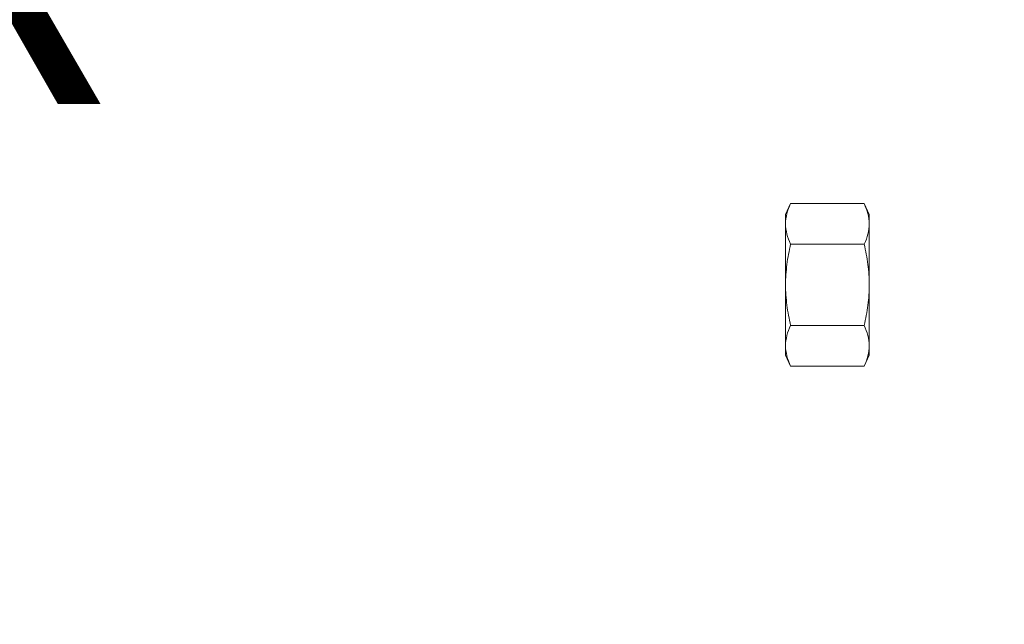
# Model space of a CAD drawing. Extents: x -152 to 393, y -228 to 325.
# Drawn here: x 357 to 360, y -107 to -105 of the extents above; entities that cross this region are included whole.
import ezdxf

# ---------------------------------------------------------------- set-up
doc = ezdxf.new("R2010")
doc.units = 0
doc.header["$MEASUREMENT"] = 0
doc.layers.get('0').update_dxf_attribs({"linetype": 'CONTINUOUS', "lineweight": 15})
doc.layers.get('DEFPOINTS').update_dxf_attribs({"linetype": 'CONTINUOUS'})
doc.layers.add('Text', color=7, linetype='CONTINUOUS')
doc.styles.add('ROMAND', font='romand.shx', dxfattribs={"oblique": 15})
doc.dimstyles.new('ROMAND', dxfattribs={"dimscale": 24, "dimtxt": 0.125, "dimasz": 0.125, "dimexe": 0.0625, "dimexo": 0.0625, "dimgap": 0.09, "dimtad": 0, "dimtih": 1, "dimtoh": 1, "dimdec": 3, "dimzin": 0, "dimdsep": 46, "dimlunit": 4, "dimtxsty": 'ROMAND', "dimcen": 0, "dimadec": 0, "dimazin": 0, "dimtfac": 1, "dimtdec": 3, "dimtofl": 0, "dimtmove": 0, "dimatfit": 3, "dimfxl": 0, "dimtolj": 1, "dimtzin": 0, "dimarcsym": 0})

# ---------------------------------------------------------------- blocks, each defined once
blk = doc.blocks.new('*D19')
at = {"layer": 'DEFPOINTS', "color": 0}
for p in [(360.738, -102.1876), (361.0233, -102.1876)]:
    blk.add_point(p, dxfattribs=at)
at = {"layer": 'Text', "color": 0, "lineweight": -2}
blk.add_line((358.863, -102.1876), (359.8005, -102.1876), dxfattribs=at)
at = {"layer": 'Text', "color": 0}
blk.add_solid([(359.8005, -102.0313), (359.8005, -102.3438), (360.738, -102.1876)], dxfattribs=at)
at = {"layer": 'Text', "color": 0, "insert": (353.1489, -102.1876), "char_height": 0.9375, "attachment_point": 5, "style": 'ROMAND'}
blk.add_mtext('\\A1;CAST\\PALUMINUM\\PVICTORIAN\\PSERIES FITTER', dxfattribs=at)

msp = doc.modelspace()

# ---------------------------------------------------------------- linework, layer by layer
for p, q in [((359.6014, -105.3102), (359.5856, -105.344)), ((359.6014, -105.3102), (359.8303, -105.3102)), ((359.8461, -105.344), (359.8303, -105.3102)), ((359.5856, -105.344), (359.5856, -105.3734)), ((359.8461, -105.344), (359.8461, -105.3734)), ((359.5856, -105.3734), (359.5856, -105.5628)), ((359.8461, -105.3734), (359.8461, -105.5628)), ((359.6014, -105.4365), (359.8303, -105.4365)), ((359.5856, -105.5628), (359.5856, -105.7522)), ((359.8461, -105.5628), (359.8461, -105.7522)), ((359.6014, -105.6891), (359.8303, -105.6891)), ((359.5856, -105.7522), (359.5856, -105.7815)), ((359.8461, -105.7522), (359.8461, -105.7815)), ((359.5856, -105.7815), (359.6014, -105.8154)), ((359.8303, -105.8154), (359.8461, -105.7815)), ((359.6014, -105.8154), (359.8303, -105.8154))]:
    msp.add_line(p, q)
for centre in [(356.2816, -104.6901), (356.4066, -104.6901)]:
    msp.add_arc(centre, 4.5206, 316.8594, 358.4475)
for points in [[(359.6014, -105.3102), (359.5917, -105.3311), (359.5856, -105.3521), (359.5856, -105.3734)], [(359.8303, -105.4365), (359.84, -105.4156), (359.8461, -105.3946), (359.8461, -105.3734)], [(359.6014, -105.6891), (359.5917, -105.71), (359.5856, -105.731), (359.5856, -105.7522)], [(359.8303, -105.8154), (359.84, -105.7945), (359.8461, -105.7735), (359.8461, -105.7522)]]:
    msp.add_open_spline(points, degree=3)
for points, knots in [([(359.8461, -105.3734), (359.8461, -105.3628), (359.8446, -105.3522), (359.8391, -105.3311), (359.8351, -105.3206), (359.8303, -105.3102)], [0, 0, 0, 0, 0.5, 0.5, 1, 1, 1, 1]), ([(359.5856, -105.3734), (359.5856, -105.3839), (359.5871, -105.3945), (359.5926, -105.4156), (359.5966, -105.4261), (359.6014, -105.4365)], [0, 0, 0, 0, 0.5, 0.5, 1, 1, 1, 1]), ([(359.6014, -105.4365), (359.5966, -105.4573), (359.5926, -105.4784), (359.5871, -105.5206), (359.5856, -105.5417), (359.5856, -105.5628)], [0, 0, 0, 0, 0.5, 0.5, 1, 1, 1, 1]), ([(359.8303, -105.4365), (359.8351, -105.4573), (359.8391, -105.4784), (359.8446, -105.5206), (359.8461, -105.5417), (359.8461, -105.5628)], [0, 0, 0, 0, 0.5, 0.5, 1, 1, 1, 1]), ([(359.5856, -105.5628), (359.5856, -105.5839), (359.5871, -105.6051), (359.5912, -105.6368), (359.5929, -105.6474), (359.5968, -105.6684), (359.599, -105.6788), (359.6014, -105.6891)], [0, 0, 0, 0, 0.5, 0.5, 0.75, 0.75, 1, 1, 1, 1]), ([(359.8461, -105.5628), (359.8461, -105.5839), (359.8446, -105.6051), (359.8405, -105.6368), (359.8388, -105.6474), (359.8349, -105.6684), (359.8327, -105.6788), (359.8303, -105.6891)], [0, 0, 0, 0, 0.5, 0.5, 0.75, 0.75, 1, 1, 1, 1]), ([(359.8461, -105.7522), (359.8461, -105.7417), (359.8446, -105.7311), (359.8391, -105.71), (359.8351, -105.6995), (359.8303, -105.6891)], [0, 0, 0, 0, 0.5, 0.5, 1, 1, 1, 1]), ([(359.5856, -105.7522), (359.5856, -105.7628), (359.5871, -105.7733), (359.5926, -105.7945), (359.5966, -105.805), (359.6014, -105.8154)], [0, 0, 0, 0, 0.5, 0.5, 1, 1, 1, 1])]:
    msp.add_open_spline(points, degree=3, knots=knots)

# ---------------------------------------------------------------- dimensions: what is measured, and where the dimension line sits
at = {"layer": 'Text'}
dim = msp.add_diameter_dim_2p(p1=(361.0233, -102.1876), p2=(360.738, -102.1876), text='CAST\\PALUMINUM\\PVICTORIAN\\PSERIES FITTER', dimstyle='ROMAND', override={"dimscale": 7.5}, dxfattribs=at)
dim.commit()
dim.dimension.update_dxf_attribs({"geometry": '*D19', "text_midpoint": (353.1489, -102.1876)})

doc.saveas('drawing.dxf')
